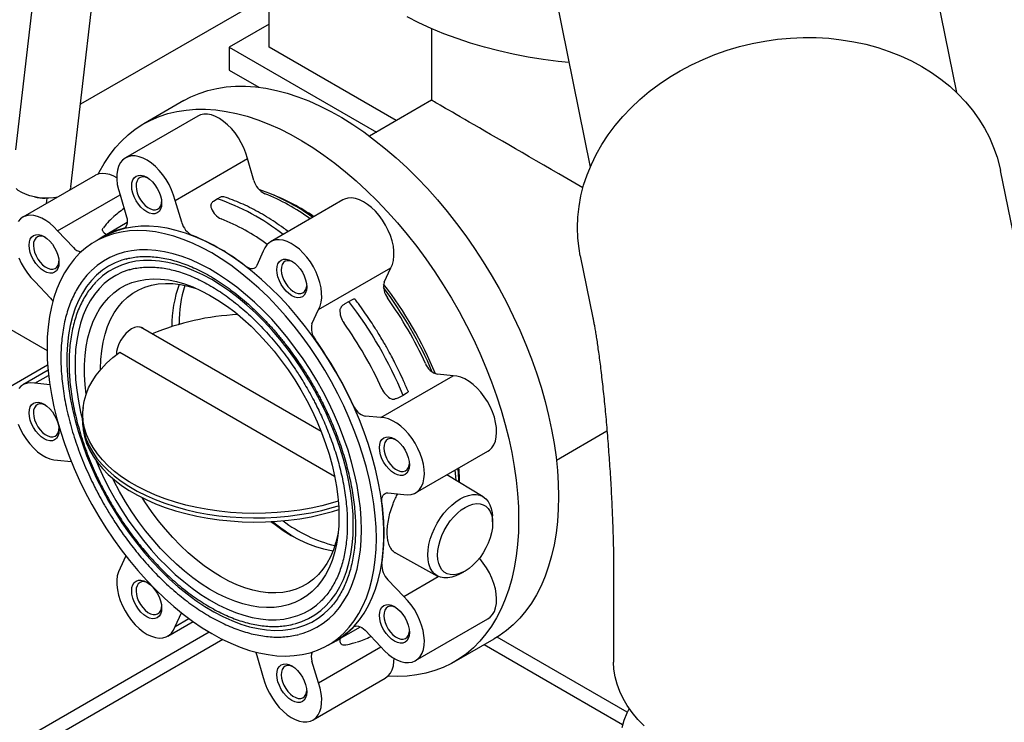
# Model space of a CAD drawing. Units: inches. Extents: x 7 to 523, y 4 to 406.
# Drawn here: x 335 to 352, y 250 to 263 of the extents above; entities that cross this region are included whole.
import ezdxf

# ---------------------------------------------------------------- set-up
doc = ezdxf.new("R2010")
doc.units = ezdxf.units.IN
doc.header["$MEASUREMENT"] = 0

msp = doc.modelspace()

# ---------------------------------------------------------------- linework, layer by layer
at = {"color": 7, "linetype": 'Continuous', "lineweight": 25}
for p, q in [((339.005, 262.219), (339.005, 268.114)), ((351.184, 261.413), (349.894, 267.761)), ((343.402, 266.441), (344.692, 260.093)), ((334.95, 264.146), (334.512, 260.402)), ((335.493, 259.745), (335.993, 264.024)), ((339.005, 263.137), (335.664, 261.209)), ((339.005, 262.627), (338.297, 262.219)), ((341.879, 262.546), (341.879, 261.277)), ((338.297, 262.219), (340.904, 260.714)), ((338.297, 262.219), (338.297, 261.811)), ((341.257, 260.918), (339.005, 262.219)), ((338.297, 261.811), (338.822, 261.508)), ((337.492, 261.271), (336.785, 260.862)), ((341.879, 261.277), (340.781, 260.643)), ((337.741, 260.997), (336.461, 260.258)), ((337.34, 259.506), (338.62, 260.245)), ((338.736, 259.857), (338.62, 260.245)), ((352.181, 258.942), (351.958, 260.034)), ((335.923, 259.947), (334.643, 259.208)), ((335.063, 259.45), (335.074, 259.544)), ((335.259, 258.965), (336.364, 259.603)), ((336.364, 259.603), (336.479, 259.215)), ((338.018, 259.492), (338.082, 259.534)), ((338.082, 259.534), (338.149, 259.567)), ((340.312, 259.513), (339.032, 258.774)), ((336.436, 259.359), (336.429, 259.354)), ((337.456, 259.118), (337.34, 259.506)), ((336.492, 259.111), (336.057, 258.86)), ((335.538, 258.671), (335.259, 258.965)), ((336.059, 258.856), (335.925, 258.778)), ((338.902, 258.605), (338.787, 258.35)), ((344.517, 258.522), (344.739, 257.429)), ((339.879, 257.573), (341.159, 258.312)), ((341.044, 258.057), (341.159, 258.312)), ((334.855, 258.071), (335.133, 257.777)), ((333.42, 257.801), (335.071, 256.847)), ((340.351, 257.678), (340.418, 257.718)), ((340.418, 257.718), (340.482, 257.753)), ((339.764, 257.319), (339.879, 257.573)), ((339.927, 255.412), (336.728, 257.259)), ((337.282, 257.319), (337.284, 257.274)), ((337.414, 257.313), (337.414, 257.324)), ((336.358, 256.82), (340.165, 254.622)), ((335.082, 256.587), (307.892, 240.89)), ((335.09, 256.497), (334.643, 256.24)), ((334.855, 256.267), (335.099, 256.408)), ((336.021, 256.511), (336.021, 256.522)), ((340.983, 255.661), (342.263, 256.399)), ((342.263, 256.399), (341.985, 256.427)), ((335.121, 256.241), (334.855, 256.267)), ((341.378, 256.054), (341.31, 256.017)), ((341.441, 256.092), (341.378, 256.054)), ((335.71, 255.838), (335.702, 255.762)), ((340.983, 255.661), (340.705, 255.688)), ((335.702, 255.543), (335.71, 255.467)), ((344.094, 254.906), (344.989, 255.423)), ((341.599, 254.326), (342.879, 255.065)), ((335.259, 254.906), (335.501, 254.882)), ((342.797, 254.258), (342.155, 254.647)), ((341.11, 254.327), (341.388, 254.299)), ((342.964, 253.817), (342.959, 253.923)), ((341.243, 253.264), (341.987, 252.855)), ((336.464, 253.214), (336.364, 252.993)), ((342.359, 252.882), (342.452, 252.931)), ((345.107, 252.886), (345.107, 251.33)), ((341.388, 252.495), (341.11, 252.789)), ((341.388, 252.495), (342, 252.849)), ((337.34, 251.962), (337.451, 252.205)), ((337.211, 251.792), (337.658, 252.05)), ((337.34, 251.962), (337.585, 252.103)), ((341.599, 251.358), (342.879, 252.097)), ((337.945, 251.862), (317.128, 239.845)), ((340.186, 251.706), (340.622, 251.958)), ((340.705, 251.895), (340.983, 251.601)), ((338.185, 251.731), (317.361, 239.71)), ((340.05, 251.633), (340.184, 251.711)), ((340.801, 251.781), (340.809, 251.785)), ((342.285, 251.336), (342.992, 251.744)), ((345.349, 250.444), (343.044, 251.775)), ((339.879, 250.963), (340.984, 251.601)), ((345.265, 250.223), (342.811, 251.64)), ((338.787, 251.448), (338.902, 251.06)), ((339.879, 250.963), (339.764, 251.351)), ((339.782, 250.308), (341.062, 251.047))]:
    msp.add_line(p, q, dxfattribs=at)
at = {"color": 7, "linetype": 'Continuous', "lineweight": 25, "flags": 128}
for points in [[(344.315, 261.946), (344.127, 261.965), (343.857, 262), (343.591, 262.043), (343.329, 262.093), (343.071, 262.151), (342.819, 262.216), (342.572, 262.289), (342.333, 262.368), (342.1, 262.454), (341.876, 262.547), (341.659, 262.647), (341.452, 262.752)], [(344.517, 258.522), (344.494, 258.651), (344.474, 258.836), (344.467, 259.023), (344.474, 259.211), (344.494, 259.398), (344.528, 259.586), (344.576, 259.772), (344.637, 259.957), (344.712, 260.139), (344.799, 260.318), (344.899, 260.493), (345.011, 260.664), (345.134, 260.829), (345.269, 260.989), (345.415, 261.143), (345.571, 261.29), (345.737, 261.43), (345.912, 261.561), (346.096, 261.685), (346.287, 261.799), (346.485, 261.905), (346.69, 262.001), (346.9, 262.087), (347.116, 262.162), (347.335, 262.227), (347.558, 262.282), (347.783, 262.325), (348.01, 262.357), (348.238, 262.379), (348.465, 262.388), (348.692, 262.387), (348.917, 262.374), (349.14, 262.35), (349.36, 262.314), (349.575, 262.268), (349.785, 262.21), (349.99, 262.142), (350.189, 262.064), (350.38, 261.975), (350.563, 261.876), (350.738, 261.768), (350.904, 261.651), (351.06, 261.525), (351.206, 261.391), (351.341, 261.25), (351.465, 261.101), (351.577, 260.945), (351.676, 260.784), (351.764, 260.616), (351.838, 260.444), (351.899, 260.268), (351.947, 260.088), (351.958, 260.034)], [(337.492, 261.271), (337.616, 261.336), (337.763, 261.399), (337.917, 261.449), (338.076, 261.488), (338.241, 261.513), (338.411, 261.526), (338.586, 261.527), (338.765, 261.514), (338.948, 261.489), (339.134, 261.452), (339.322, 261.402), (339.513, 261.339), (339.706, 261.265), (339.9, 261.178), (340.095, 261.08), (340.291, 260.97), (340.486, 260.848), (340.681, 260.716), (340.874, 260.573), (341.066, 260.42), (341.256, 260.257), (341.444, 260.085), (341.628, 259.903), (341.809, 259.713), (341.986, 259.515), (342.158, 259.309), (342.326, 259.096), (342.488, 258.877), (342.645, 258.651), (342.796, 258.42), (342.94, 258.185), (343.077, 257.945), (343.207, 257.701), (343.33, 257.455), (343.445, 257.206), (343.552, 256.955), (343.65, 256.703), (343.74, 256.451), (343.821, 256.199), (343.893, 255.947), (343.956, 255.697), (344.009, 255.45), (344.053, 255.204), (344.087, 254.962), (344.111, 254.724), (344.126, 254.491), (344.131, 254.262)], [(335.979, 259.971), (335.995, 260.003), (336.081, 260.157), (336.175, 260.3), (336.278, 260.433), (336.389, 260.555), (336.507, 260.666), (336.634, 260.765), (336.768, 260.852), (336.908, 260.927), (337.056, 260.991), (337.21, 261.041), (337.369, 261.08), (337.534, 261.105), (337.704, 261.118), (337.879, 261.119), (338.058, 261.106), (338.241, 261.081), (338.426, 261.044), (338.615, 260.994), (338.806, 260.931), (338.999, 260.857), (339.193, 260.77), (339.388, 260.671), (339.584, 260.561), (339.779, 260.44), (339.974, 260.308), (340.167, 260.165), (340.359, 260.012), (340.549, 259.849), (340.737, 259.676), (340.921, 259.495), (341.102, 259.305), (341.279, 259.107), (341.451, 258.901), (341.619, 258.688), (341.781, 258.469), (341.938, 258.243), (342.088, 258.012), (342.233, 257.777), (342.37, 257.537), (342.5, 257.293), (342.623, 257.047), (342.738, 256.798), (342.844, 256.547), (342.943, 256.295), (343.033, 256.043), (343.114, 255.791), (343.186, 255.539), (343.248, 255.289), (343.302, 255.041), (343.346, 254.796), (343.38, 254.554), (343.404, 254.316), (343.419, 254.082), (343.424, 253.854)], [(338.62, 260.245), (338.593, 260.339), (338.557, 260.433), (338.512, 260.525), (338.46, 260.614), (338.402, 260.698), (338.338, 260.775), (338.27, 260.844), (338.199, 260.904), (338.126, 260.953), (338.054, 260.991), (337.982, 261.017), (337.913, 261.03), (337.848, 261.03), (337.788, 261.018), (337.741, 260.997)], [(337.34, 259.506), (337.313, 259.6), (337.277, 259.694), (337.233, 259.786), (337.181, 259.875), (337.122, 259.959), (337.058, 260.036), (336.99, 260.105), (336.919, 260.165), (336.847, 260.215), (336.774, 260.253), (336.702, 260.278), (336.633, 260.291), (336.568, 260.292), (336.508, 260.279), (336.454, 260.254), (336.407, 260.216), (336.368, 260.167), (336.338, 260.107), (336.318, 260.039), (336.307, 259.961), (336.307, 259.878), (336.316, 259.789), (336.335, 259.697), (336.364, 259.603)], [(336.306, 259.906), (336.257, 259.932), (336.185, 259.961), (336.115, 259.978), (336.048, 259.982), (335.986, 259.973), (335.931, 259.951), (335.923, 259.947)], [(337.101, 259.455), (337.096, 259.399), (337.081, 259.35), (337.057, 259.311), (337.024, 259.284), (336.983, 259.269), (336.938, 259.267), (336.888, 259.278), (336.836, 259.302), (336.784, 259.338), (336.735, 259.384), (336.689, 259.439), (336.649, 259.5), (336.616, 259.566), (336.591, 259.633), (336.576, 259.699), (336.571, 259.761), (336.576, 259.818), (336.591, 259.867), (336.616, 259.906), (336.649, 259.933), (336.689, 259.948), (336.735, 259.95), (336.784, 259.939), (336.836, 259.915), (336.888, 259.879), (336.938, 259.833), (336.983, 259.778), (337.024, 259.717), (337.057, 259.651), (337.081, 259.584), (337.096, 259.518), (337.101, 259.455)], [(336.856, 259.902), (336.845, 259.907), (336.799, 259.921), (336.756, 259.922), (336.718, 259.911), (336.687, 259.887), (336.665, 259.852), (336.651, 259.807), (336.648, 259.755), (336.654, 259.697), (336.67, 259.636), (336.694, 259.575), (336.727, 259.516), (336.766, 259.463), (336.81, 259.417), (336.857, 259.38), (336.904, 259.354), (336.95, 259.34), (336.993, 259.339), (337.03, 259.35), (337.061, 259.374), (337.084, 259.409), (337.084, 259.409)], [(335.263, 259.566), (335.262, 259.565), (335.186, 259.551), (335.105, 259.544), (335.02, 259.545), (334.934, 259.552), (334.848, 259.566), (334.766, 259.587), (334.69, 259.613), (334.622, 259.645), (334.562, 259.681), (334.522, 259.714)], [(335.493, 259.745), (335.487, 259.72), (335.471, 259.686)], [(341.159, 258.312), (341.188, 258.373), (341.207, 258.443), (341.216, 258.521), (341.215, 258.606), (341.205, 258.695), (341.184, 258.788), (341.154, 258.882), (341.116, 258.975), (341.069, 259.067), (341.015, 259.155), (340.955, 259.237), (340.89, 259.312), (340.82, 259.379), (340.749, 259.435), (340.676, 259.482), (340.604, 259.516), (340.533, 259.538), (340.464, 259.548), (340.401, 259.544), (340.342, 259.528), (340.312, 259.513)], [(337.084, 259.409), (337.097, 259.454), (337.1, 259.479)], [(335.259, 258.965), (335.192, 259.037), (335.122, 259.099), (335.05, 259.152), (334.977, 259.193), (334.905, 259.222), (334.835, 259.239), (334.768, 259.243), (334.707, 259.234), (334.651, 259.212), (334.602, 259.178), (334.561, 259.133)], [(336.479, 259.215), (336.488, 259.177), (336.492, 259.141), (336.491, 259.107), (336.486, 259.077), (336.475, 259.051), (336.46, 259.03), (336.441, 259.015), (336.419, 259.006)], [(340.184, 251.711), (340.299, 251.785), (340.408, 251.872), (340.51, 251.971), (340.603, 252.08), (340.688, 252.201), (340.764, 252.332), (340.832, 252.474), (340.89, 252.624), (340.939, 252.784), (340.978, 252.952), (341.007, 253.128), (341.027, 253.312), (341.037, 253.502), (341.037, 253.698), (341.027, 253.9), (341.007, 254.106), (340.978, 254.316), (340.939, 254.529), (340.89, 254.745), (340.832, 254.963), (340.764, 255.182), (340.688, 255.402), (340.603, 255.62), (340.51, 255.838), (340.408, 256.054), (340.299, 256.267), (340.182, 256.477), (340.058, 256.683), (339.928, 256.884), (339.792, 257.08), (339.65, 257.269), (339.503, 257.452), (339.351, 257.628), (339.195, 257.795), (339.035, 257.954), (338.872, 258.104), (338.707, 258.245), (338.54, 258.375), (338.371, 258.495), (338.201, 258.604), (338.031, 258.702), (337.862, 258.788), (337.693, 258.862), (337.526, 258.924), (337.361, 258.974), (337.198, 259.011), (337.039, 259.036), (336.883, 259.048), (336.731, 259.047), (336.584, 259.033), (336.443, 259.007), (336.307, 258.968), (336.177, 258.916), (336.059, 258.856)], [(335.283, 258.406), (335.278, 258.349), (335.263, 258.3), (335.239, 258.261), (335.206, 258.234), (335.166, 258.219), (335.12, 258.217), (335.07, 258.229), (335.018, 258.253), (334.967, 258.288), (334.917, 258.334), (334.871, 258.389), (334.831, 258.45), (334.798, 258.516), (334.773, 258.583), (334.758, 258.649), (334.753, 258.712), (334.758, 258.769), (334.773, 258.817), (334.798, 258.856), (334.831, 258.883), (334.871, 258.898), (334.917, 258.9), (334.967, 258.889), (335.018, 258.865), (335.07, 258.829), (335.12, 258.783), (335.166, 258.728), (335.206, 258.667), (335.239, 258.602), (335.263, 258.534), (335.278, 258.468), (335.283, 258.406)], [(335.038, 258.853), (335.027, 258.858), (334.981, 258.871), (334.938, 258.873), (334.9, 258.861), (334.87, 258.837), (334.847, 258.802), (334.833, 258.757), (334.83, 258.705), (334.836, 258.647), (334.852, 258.586), (334.877, 258.525), (334.909, 258.467), (334.948, 258.413), (334.992, 258.367), (335.039, 258.33), (335.086, 258.304), (335.132, 258.29), (335.175, 258.289), (335.213, 258.301), (335.244, 258.324), (335.266, 258.36)], [(335.071, 256.89), (335.076, 256.691), (335.091, 256.487), (335.115, 256.279), (335.15, 256.068), (335.193, 255.853), (335.247, 255.636), (335.309, 255.418), (335.381, 255.199), (335.462, 254.98), (335.551, 254.762), (335.648, 254.545), (335.753, 254.331), (335.866, 254.119), (335.986, 253.911), (336.113, 253.708), (336.246, 253.51), (336.385, 253.317), (336.529, 253.131), (336.679, 252.952), (336.832, 252.78), (336.99, 252.617), (337.151, 252.462), (337.315, 252.317), (337.481, 252.181), (337.649, 252.056), (337.818, 251.941), (337.988, 251.838), (338.157, 251.745), (338.326, 251.665), (338.494, 251.596), (338.66, 251.54), (338.824, 251.496), (338.985, 251.465), (339.143, 251.446), (339.297, 251.44), (339.446, 251.447), (339.591, 251.467), (339.73, 251.499), (339.863, 251.543), (339.989, 251.6), (340.109, 251.67), (340.222, 251.751), (340.327, 251.844), (340.425, 251.948), (340.514, 252.064), (340.594, 252.19), (340.666, 252.326), (340.729, 252.472), (340.782, 252.627), (340.826, 252.791), (340.86, 252.963), (340.885, 253.142), (340.9, 253.329), (340.905, 253.522), (340.9, 253.721), (340.885, 253.924), (340.86, 254.133), (340.826, 254.344), (340.782, 254.559), (340.729, 254.776), (340.666, 254.994), (340.594, 255.213), (340.514, 255.432), (340.425, 255.65), (340.327, 255.867), (340.222, 256.081), (340.109, 256.293), (339.989, 256.5), (339.863, 256.704), (339.73, 256.902), (339.591, 257.095), (339.446, 257.281), (339.297, 257.46), (339.143, 257.632), (338.985, 257.795), (338.824, 257.95), (338.66, 258.095), (338.494, 258.231), (338.326, 258.356), (338.157, 258.471), (337.988, 258.574), (337.818, 258.666), (337.649, 258.747), (337.481, 258.815), (337.315, 258.872), (337.151, 258.916), (336.99, 258.947), (336.832, 258.966), (336.679, 258.972), (336.529, 258.965), (336.385, 258.945), (336.246, 258.913), (336.113, 258.868), (335.986, 258.811), (335.866, 258.742), (335.753, 258.661), (335.648, 258.568), (335.551, 258.464), (335.462, 258.348), (335.381, 258.222), (335.309, 258.086), (335.247, 257.94), (335.193, 257.785), (335.15, 257.621), (335.115, 257.449), (335.091, 257.269), (335.076, 257.083), (335.071, 256.89)], [(336.084, 258.929), (336.108, 258.912), (336.128, 258.901)], [(339.879, 257.573), (339.908, 257.634), (339.927, 257.704), (339.936, 257.782), (339.935, 257.867), (339.925, 257.956), (339.904, 258.049), (339.874, 258.143), (339.836, 258.237), (339.789, 258.328), (339.735, 258.416), (339.675, 258.498), (339.61, 258.573), (339.541, 258.64), (339.469, 258.697), (339.396, 258.743), (339.324, 258.777), (339.253, 258.799), (339.185, 258.809), (339.121, 258.805), (339.062, 258.789), (339.01, 258.76), (338.966, 258.719), (338.929, 258.667), (338.902, 258.605)], [(334.572, 258.486), (334.615, 258.394), (334.666, 258.304), (334.724, 258.219), (334.787, 258.141), (334.855, 258.071)], [(336.479, 258.473), (336.397, 258.448), (336.275, 258.4), (336.16, 258.34), (336.051, 258.267), (335.95, 258.182), (335.857, 258.086), (335.773, 257.979), (335.697, 257.861), (335.629, 257.733), (335.571, 257.595), (335.522, 257.448), (335.483, 257.292), (335.453, 257.128), (335.434, 256.956), (335.424, 256.778), (335.424, 256.594), (335.434, 256.404), (335.453, 256.21), (335.483, 256.012), (335.522, 255.811), (335.571, 255.607), (335.629, 255.402), (335.697, 255.196), (335.773, 254.99), (335.857, 254.785), (335.95, 254.582), (336.051, 254.381), (336.16, 254.183), (336.275, 253.989), (336.397, 253.8), (336.525, 253.616), (336.659, 253.439), (336.798, 253.268), (336.942, 253.105), (337.09, 252.95), (337.241, 252.803), (337.395, 252.666), (337.551, 252.539), (337.709, 252.422), (337.868, 252.316), (338.028, 252.221), (338.187, 252.137), (338.346, 252.066), (338.503, 252.006), (338.658, 251.959), (338.811, 251.925), (338.96, 251.903), (339.106, 251.894), (339.247, 251.898), (339.384, 251.915), (339.515, 251.944), (339.64, 251.986), (339.759, 252.04), (339.871, 252.107), (339.976, 252.186), (340.059, 252.262)], [(340.641, 253.674), (340.636, 253.864), (340.621, 254.059), (340.596, 254.257), (340.562, 254.46), (340.518, 254.665), (340.465, 254.872), (340.403, 255.081), (340.331, 255.29), (340.251, 255.498), (340.162, 255.706), (340.066, 255.911), (339.961, 256.114), (339.849, 256.314), (339.731, 256.51), (339.605, 256.7), (339.474, 256.885), (339.338, 257.064), (339.196, 257.236), (339.05, 257.401), (338.899, 257.557), (338.746, 257.704), (338.589, 257.842), (338.431, 257.971), (338.27, 258.089), (338.109, 258.196), (337.947, 258.293), (337.786, 258.377), (337.625, 258.45), (337.465, 258.511), (337.308, 258.56), (337.153, 258.596), (337.001, 258.619), (336.852, 258.63), (336.708, 258.628), (336.569, 258.614), (336.435, 258.586), (336.307, 258.547), (336.185, 258.494), (336.069, 258.43), (335.961, 258.353), (335.861, 258.265), (335.841, 258.246)], [(339.672, 257.971), (339.667, 257.915), (339.652, 257.866), (339.627, 257.827), (339.594, 257.8), (339.554, 257.785), (339.508, 257.783), (339.458, 257.794), (339.407, 257.818), (339.355, 257.854), (339.305, 257.9), (339.259, 257.955), (339.219, 258.016), (339.186, 258.082), (339.162, 258.149), (339.147, 258.215), (339.142, 258.277), (339.147, 258.334), (339.162, 258.383), (339.186, 258.422), (339.219, 258.449), (339.259, 258.464), (339.305, 258.466), (339.355, 258.455), (339.407, 258.431), (339.458, 258.395), (339.508, 258.349), (339.554, 258.294), (339.594, 258.233), (339.627, 258.167), (339.652, 258.1), (339.667, 258.034), (339.672, 257.971)], [(335.266, 258.36), (335.28, 258.404), (335.283, 258.429)], [(340.496, 253.758), (340.491, 253.943), (340.476, 254.132), (340.451, 254.326), (340.417, 254.524), (340.373, 254.724), (340.32, 254.926), (340.257, 255.129), (340.186, 255.332), (340.105, 255.535), (340.017, 255.737), (339.92, 255.936), (339.816, 256.133), (339.705, 256.326), (339.586, 256.515), (339.462, 256.698), (339.332, 256.875), (339.196, 257.046), (339.056, 257.21), (338.911, 257.366), (338.763, 257.513), (338.611, 257.651), (338.458, 257.78), (338.302, 257.898), (338.145, 258.006), (337.988, 258.102), (337.83, 258.187), (337.673, 258.261), (337.518, 258.322), (337.364, 258.371), (337.213, 258.408), (337.064, 258.432), (336.92, 258.443), (336.779, 258.441), (336.644, 258.427), (336.513, 258.4), (336.389, 258.36), (336.271, 258.308), (336.159, 258.244), (336.055, 258.168), (335.959, 258.08), (335.954, 258.075)], [(338.787, 258.35), (338.773, 258.327), (338.756, 258.31), (338.734, 258.299), (338.71, 258.294), (338.683, 258.296), (338.654, 258.304), (338.625, 258.318), (338.595, 258.337)], [(339.427, 258.418), (339.415, 258.423), (339.369, 258.437), (339.326, 258.438), (339.289, 258.427), (339.258, 258.403), (339.235, 258.368), (339.222, 258.323), (339.218, 258.271), (339.224, 258.213), (339.24, 258.152), (339.265, 258.091), (339.298, 258.032), (339.337, 257.979), (339.381, 257.932), (339.427, 257.896), (339.475, 257.87), (339.521, 257.856), (339.564, 257.855), (339.601, 257.866), (339.632, 257.89), (339.655, 257.925), (339.655, 257.925)], [(336.537, 258.281), (336.522, 258.276), (336.403, 258.233), (336.29, 258.178), (336.184, 258.111), (336.085, 258.032), (335.994, 257.942), (335.911, 257.841), (335.836, 257.729), (335.77, 257.607), (335.713, 257.475), (335.665, 257.334), (335.627, 257.185), (335.598, 257.027), (335.578, 256.863), (335.569, 256.691), (335.569, 256.514), (335.578, 256.331), (335.598, 256.144), (335.627, 255.953), (335.665, 255.759), (335.697, 255.627)], [(335.763, 256.073), (335.745, 256.243), (335.735, 256.42), (335.735, 256.592), (335.745, 256.759), (335.764, 256.918), (335.794, 257.07), (335.833, 257.213), (335.881, 257.348), (335.939, 257.474), (336.005, 257.589), (336.081, 257.694), (336.164, 257.788), (336.256, 257.871), (336.355, 257.943), (336.461, 258.002), (336.574, 258.049), (336.693, 258.084), (336.818, 258.106), (336.948, 258.115), (337.082, 258.112), (337.221, 258.096), (337.362, 258.068), (337.507, 258.026), (337.654, 257.973), (337.802, 257.907), (337.95, 257.83), (338.099, 257.741), (338.248, 257.641), (338.395, 257.53), (338.541, 257.41), (338.684, 257.279), (338.824, 257.14), (338.961, 256.992), (339.093, 256.836), (339.221, 256.673), (339.343, 256.504), (339.459, 256.329), (339.568, 256.149), (339.671, 255.965), (339.766, 255.778), (339.854, 255.588), (339.933, 255.396), (340.004, 255.204), (340.067, 255.012), (340.12, 254.82), (340.163, 254.631), (340.197, 254.443), (340.222, 254.259), (340.237, 254.08), (340.242, 253.905), (340.242, 253.905)], [(336.021, 256.522), (336.026, 256.686), (336.041, 256.844), (336.066, 256.995), (336.1, 257.138), (336.144, 257.272), (336.197, 257.397), (336.259, 257.512), (336.33, 257.617), (336.41, 257.711), (336.498, 257.794), (336.593, 257.865), (336.695, 257.924), (336.805, 257.971), (336.92, 258.005), (337.041, 258.027), (337.168, 258.036), (337.298, 258.033), (337.433, 258.016), (337.571, 257.987), (337.712, 257.946), (337.74, 257.936)], [(339.655, 257.925), (339.668, 257.97), (339.671, 257.995)], [(335.133, 257.777), (335.159, 257.746), (335.176, 257.723)], [(336.781, 257.229), (336.756, 257.247), (336.716, 257.262), (336.669, 257.264), (336.619, 257.253), (336.567, 257.229), (336.515, 257.192), (336.464, 257.146), (336.418, 257.091), (336.378, 257.029), (336.344, 256.963), (336.32, 256.895), (336.304, 256.828), (336.299, 256.775)], [(340.23, 254.181), (340.129, 254.151), (339.941, 254.101), (339.748, 254.059), (339.551, 254.024), (339.35, 253.997), (339.146, 253.978), (338.94, 253.967), (338.734, 253.964), (338.528, 253.97), (338.323, 253.983), (338.12, 254.004), (337.92, 254.033), (337.723, 254.069), (337.532, 254.113), (337.346, 254.165), (337.166, 254.224), (336.994, 254.289), (336.829, 254.361), (336.674, 254.44), (336.528, 254.524), (336.392, 254.614), (336.267, 254.709), (336.154, 254.808), (336.052, 254.912), (335.963, 255.019), (335.886, 255.13), (335.823, 255.243), (335.773, 255.359), (335.736, 255.476), (335.713, 255.594), (335.705, 255.713), (335.71, 255.832), (335.729, 255.951), (335.762, 256.069), (335.808, 256.185), (335.868, 256.299), (335.941, 256.41), (336.027, 256.518), (336.126, 256.623), (336.236, 256.724), (336.358, 256.82)], [(342.879, 255.065), (342.907, 255.084), (342.951, 255.127), (342.986, 255.18), (343.012, 255.244), (343.028, 255.317), (343.035, 255.397), (343.031, 255.483), (343.017, 255.573), (342.994, 255.666), (342.962, 255.76), (342.921, 255.854), (342.872, 255.944), (342.816, 256.03), (342.754, 256.111), (342.688, 256.184), (342.618, 256.247), (342.546, 256.301), (342.473, 256.344), (342.401, 256.375), (342.33, 256.394), (342.263, 256.399)], [(334.855, 256.267), (334.787, 256.275), (334.724, 256.27), (334.666, 256.251), (334.615, 256.221), (334.572, 256.178)], [(335.283, 255.437), (335.278, 255.38), (335.263, 255.332), (335.239, 255.293), (335.206, 255.265), (335.166, 255.251), (335.12, 255.249), (335.07, 255.26), (335.018, 255.284), (334.967, 255.32), (334.917, 255.366), (334.871, 255.421), (334.831, 255.482), (334.798, 255.547), (334.773, 255.614), (334.758, 255.681), (334.753, 255.743), (334.758, 255.8), (334.773, 255.849), (334.798, 255.888), (334.831, 255.915), (334.871, 255.93), (334.917, 255.932), (334.967, 255.92), (335.018, 255.896), (335.07, 255.861), (335.12, 255.814), (335.166, 255.76), (335.206, 255.698), (335.239, 255.633), (335.263, 255.566), (335.278, 255.5), (335.283, 255.437)], [(335.038, 255.884), (335.027, 255.889), (334.981, 255.903), (334.938, 255.904), (334.9, 255.892), (334.87, 255.869), (334.847, 255.834), (334.833, 255.789), (334.83, 255.736), (334.836, 255.678), (334.852, 255.618), (334.877, 255.557), (334.909, 255.498), (334.948, 255.445), (334.992, 255.398), (335.039, 255.361), (335.086, 255.335), (335.132, 255.322), (335.175, 255.32), (335.213, 255.332), (335.244, 255.356), (335.266, 255.391)], [(335.702, 255.762), (335.701, 255.752), (335.696, 255.633), (335.706, 255.514), (335.729, 255.396), (335.765, 255.279), (335.816, 255.163), (335.88, 255.05), (335.956, 254.939), (336.046, 254.832), (336.148, 254.728), (336.261, 254.629), (336.386, 254.534), (336.522, 254.444), (336.668, 254.36), (336.824, 254.282), (336.988, 254.209), (337.16, 254.144), (337.34, 254.085), (337.526, 254.033), (337.717, 253.989), (337.914, 253.952), (338.114, 253.923), (338.317, 253.902), (338.522, 253.889), (338.728, 253.883), (338.935, 253.886), (339.14, 253.897), (339.344, 253.915), (339.545, 253.942), (339.743, 253.976), (339.936, 254.018), (340.124, 254.068), (340.236, 254.101)], [(334.561, 255.545), (334.602, 255.451), (334.651, 255.361), (334.707, 255.275), (334.768, 255.194), (334.835, 255.121), (334.905, 255.057), (334.977, 255.004), (335.05, 254.961), (335.122, 254.93), (335.192, 254.911), (335.259, 254.906)], [(341.388, 254.299), (341.456, 254.291), (341.519, 254.297), (341.577, 254.315), (341.628, 254.345), (341.671, 254.388), (341.706, 254.441), (341.732, 254.505), (341.748, 254.578), (341.755, 254.658), (341.751, 254.744), (341.738, 254.834), (341.714, 254.927), (341.682, 255.022), (341.641, 255.115), (341.592, 255.205), (341.536, 255.292), (341.474, 255.372), (341.408, 255.445), (341.338, 255.509), (341.266, 255.563), (341.193, 255.605), (341.121, 255.636), (341.05, 255.655), (340.983, 255.661)], [(335.266, 255.391), (335.28, 255.436), (335.283, 255.461)], [(335.71, 255.467), (335.713, 255.441), (335.736, 255.323), (335.773, 255.206), (335.823, 255.09), (335.886, 254.977), (335.963, 254.866), (336.052, 254.759), (336.154, 254.655), (336.267, 254.556), (336.392, 254.461), (336.528, 254.371), (336.674, 254.287), (336.829, 254.208), (336.994, 254.136), (337.166, 254.071), (337.346, 254.012), (337.532, 253.96), (337.723, 253.916), (337.92, 253.88), (338.12, 253.851), (338.323, 253.83), (338.528, 253.816), (338.734, 253.811), (338.94, 253.814), (339.146, 253.825), (339.35, 253.844), (339.551, 253.871), (339.748, 253.906), (339.941, 253.948), (340.129, 253.998), (340.239, 254.031)], [(341.224, 255.282), (341.276, 255.246), (341.326, 255.2), (341.372, 255.146), (341.412, 255.084), (341.445, 255.019), (341.469, 254.952), (341.485, 254.886), (341.49, 254.823), (341.485, 254.766), (341.469, 254.717), (341.445, 254.679), (341.412, 254.651), (341.372, 254.636), (341.326, 254.634), (341.276, 254.646), (341.224, 254.67), (341.173, 254.706), (341.123, 254.752), (341.077, 254.806), (341.037, 254.868), (341.004, 254.933), (340.979, 255), (340.964, 255.066), (340.959, 255.129), (340.964, 255.186), (340.979, 255.235), (341.004, 255.273), (341.037, 255.301), (341.077, 255.316), (341.123, 255.317), (341.173, 255.306), (341.224, 255.282)], [(341.244, 255.27), (341.233, 255.275), (341.187, 255.289), (341.144, 255.29), (341.107, 255.278), (341.076, 255.254), (341.053, 255.219), (341.04, 255.175), (341.036, 255.122), (341.042, 255.064), (341.058, 255.003), (341.083, 254.942), (341.115, 254.884), (341.154, 254.83), (341.198, 254.784), (341.245, 254.747), (341.292, 254.721), (341.338, 254.707), (341.381, 254.706), (341.419, 254.718), (341.45, 254.742), (341.472, 254.777), (341.472, 254.777)], [(335.941, 254.895), (335.994, 254.772), (336.085, 254.576), (336.184, 254.384), (336.29, 254.194), (336.403, 254.009), (336.522, 253.828), (336.647, 253.653), (336.778, 253.484), (336.913, 253.322), (337.053, 253.168), (337.196, 253.022), (337.343, 252.884), (337.492, 252.756), (337.643, 252.638), (337.796, 252.53), (337.949, 252.433), (338.103, 252.348), (338.256, 252.273), (338.408, 252.211), (338.558, 252.16), (338.706, 252.122), (338.852, 252.096), (338.993, 252.083), (339.131, 252.082), (339.264, 252.094), (339.392, 252.119), (339.514, 252.156), (339.63, 252.205), (339.739, 252.266), (339.842, 252.339), (339.922, 252.409)], [(341.472, 254.777), (341.486, 254.822), (341.489, 254.846)], [(342.316, 254.549), (342.312, 254.616), (342.302, 254.732)], [(342.345, 254.757), (342.358, 254.563), (342.36, 254.523)], [(340.242, 253.905), (340.237, 253.736), (340.222, 253.573), (340.197, 253.417), (340.163, 253.269), (340.12, 253.13), (340.067, 253), (340.004, 252.879), (339.933, 252.769), (339.854, 252.669), (339.766, 252.58), (339.671, 252.503), (339.568, 252.438), (339.459, 252.385), (339.343, 252.344), (339.221, 252.315), (339.093, 252.299), (338.961, 252.296), (338.824, 252.306), (338.684, 252.328), (338.541, 252.363), (338.395, 252.411), (338.248, 252.47), (338.099, 252.542), (337.95, 252.625), (337.802, 252.719), (337.654, 252.825), (337.507, 252.941), (337.362, 253.066), (337.221, 253.201), (337.082, 253.345), (336.948, 253.497), (336.818, 253.656), (336.693, 253.823), (336.574, 253.995), (336.461, 254.172), (336.355, 254.354), (336.256, 254.54), (336.234, 254.583)], [(341.003, 254.166), (341.001, 254.202), (341.003, 254.234), (341.011, 254.263), (341.023, 254.287), (341.04, 254.306), (341.06, 254.319), (341.084, 254.326), (341.11, 254.327)], [(342.359, 252.882), (342.312, 252.861), (342.239, 252.835), (342.168, 252.822), (342.101, 252.821), (342.038, 252.833), (341.982, 252.858), (341.933, 252.894), (341.891, 252.942), (341.858, 253.001), (341.834, 253.069), (341.819, 253.145), (341.814, 253.229), (341.819, 253.318), (341.834, 253.411), (341.858, 253.507), (341.891, 253.604), (341.933, 253.7), (341.982, 253.793), (342.038, 253.883), (342.101, 253.967), (342.168, 254.044), (342.239, 254.113), (342.312, 254.172), (342.387, 254.221), (342.462, 254.258), (342.535, 254.284), (342.606, 254.297), (342.673, 254.298), (342.736, 254.285), (342.792, 254.261), (342.841, 254.224), (342.883, 254.176), (342.916, 254.118), (342.94, 254.05), (342.955, 253.974), (342.959, 253.923)], [(340.228, 253.627), (340.222, 253.598), (340.188, 253.455), (340.144, 253.321), (340.091, 253.196), (340.029, 253.08), (339.958, 252.976), (339.878, 252.881), (339.791, 252.799), (339.696, 252.728), (339.593, 252.668), (339.484, 252.621), (339.368, 252.587), (339.247, 252.565), (339.121, 252.556), (338.99, 252.56), (338.855, 252.576), (338.717, 252.605), (338.576, 252.647), (338.433, 252.701), (338.289, 252.767), (338.144, 252.845), (337.999, 252.934), (337.855, 253.035), (337.712, 253.146), (337.571, 253.266), (337.433, 253.397), (337.298, 253.536), (337.168, 253.684), (337.041, 253.839), (336.92, 254), (336.805, 254.168), (336.755, 254.245)], [(342.964, 253.79), (342.959, 253.707), (342.945, 253.619), (342.92, 253.53), (342.887, 253.44), (342.845, 253.352), (342.796, 253.266), (342.74, 253.186), (342.679, 253.112), (342.614, 253.047), (342.546, 252.99), (342.476, 252.944), (342.407, 252.91), (342.339, 252.888), (342.274, 252.878), (342.212, 252.881), (342.157, 252.897), (342.107, 252.926), (342.066, 252.966), (342.032, 253.017), (342.008, 253.079), (341.993, 253.149), (341.988, 253.226), (341.993, 253.309), (342.008, 253.396), (342.032, 253.486), (342.066, 253.576), (342.107, 253.664), (342.157, 253.749), (342.212, 253.83), (342.274, 253.903), (342.339, 253.969), (342.407, 254.026), (342.476, 254.071), (342.546, 254.106), (342.614, 254.128), (342.679, 254.138), (342.74, 254.134), (342.796, 254.118), (342.845, 254.09), (342.887, 254.05), (342.92, 253.998), (342.945, 253.937), (342.959, 253.867), (342.964, 253.79)], [(344.131, 254.262), (344.126, 254.039), (344.111, 253.823), (344.087, 253.613), (344.053, 253.41), (344.009, 253.216), (343.956, 253.029), (343.893, 252.852), (343.821, 252.684), (343.74, 252.525), (343.65, 252.376), (343.552, 252.238), (343.445, 252.111), (343.33, 251.994), (343.207, 251.89), (343.077, 251.796), (342.992, 251.744)], [(339.038, 253.819), (339.11, 253.765), (339.253, 253.664), (339.398, 253.575), (339.542, 253.498), (339.686, 253.432), (339.829, 253.378), (339.969, 253.336), (340.107, 253.307), (340.137, 253.302)], [(339.453, 252.009), (339.462, 252.012), (339.586, 252.051), (339.705, 252.103), (339.816, 252.168), (339.92, 252.244), (340.017, 252.332), (340.105, 252.432), (340.186, 252.542), (340.257, 252.663), (340.32, 252.794), (340.373, 252.934), (340.417, 253.083), (340.451, 253.241), (340.476, 253.406), (340.491, 253.579), (340.496, 253.758)], [(343.424, 253.854), (343.419, 253.631), (343.404, 253.415), (343.38, 253.205), (343.346, 253.002), (343.302, 252.808), (343.248, 252.621), (343.186, 252.444), (343.114, 252.275), (343.033, 252.117), (342.943, 251.968), (342.844, 251.83), (342.738, 251.703), (342.623, 251.586), (342.5, 251.481), (342.37, 251.388), (342.233, 251.307), (342.088, 251.238), (341.938, 251.181), (341.781, 251.136), (341.619, 251.104), (341.451, 251.085), (341.279, 251.078), (341.11, 251.084)], [(339.539, 251.825), (339.605, 251.844), (339.731, 251.89), (339.849, 251.948), (339.961, 252.019), (340.066, 252.101), (340.162, 252.195), (340.251, 252.301), (340.331, 252.417), (340.403, 252.543), (340.465, 252.679), (340.518, 252.825), (340.562, 252.98), (340.596, 253.142), (340.621, 253.313), (340.636, 253.49), (340.641, 253.674)], [(342.879, 252.097), (342.921, 252.127), (342.962, 252.172), (342.994, 252.229), (343.017, 252.295), (343.031, 252.37), (343.035, 252.452), (343.028, 252.54), (343.012, 252.631), (342.986, 252.725), (342.951, 252.819), (342.907, 252.911), (342.856, 253.001), (342.799, 253.086), (342.736, 253.164), (342.729, 253.171)], [(336.364, 252.993), (336.335, 252.932), (336.316, 252.862), (336.307, 252.784), (336.307, 252.699), (336.318, 252.61), (336.338, 252.517), (336.368, 252.423), (336.407, 252.33), (336.454, 252.238), (336.508, 252.15), (336.568, 252.068), (336.633, 251.993), (336.702, 251.926), (336.774, 251.87), (336.847, 251.823), (336.919, 251.789), (336.99, 251.767), (337.058, 251.757), (337.122, 251.761), (337.181, 251.777), (337.233, 251.806), (337.277, 251.847), (337.313, 251.899), (337.34, 251.962)], [(337.101, 252.289), (337.096, 252.232), (337.081, 252.183), (337.057, 252.144), (337.024, 252.117), (336.983, 252.102), (336.938, 252.1), (336.888, 252.112), (336.836, 252.136), (336.784, 252.171), (336.735, 252.217), (336.689, 252.272), (336.649, 252.333), (336.616, 252.399), (336.591, 252.466), (336.576, 252.532), (336.571, 252.595), (336.576, 252.652), (336.591, 252.7), (336.616, 252.739), (336.649, 252.767), (336.689, 252.781), (336.735, 252.783), (336.784, 252.772), (336.836, 252.748), (336.888, 252.712), (336.938, 252.666), (336.983, 252.611), (337.024, 252.55), (337.057, 252.485), (337.081, 252.418), (337.096, 252.351), (337.101, 252.289)], [(336.856, 252.736), (336.845, 252.741), (336.799, 252.755), (336.756, 252.756), (336.718, 252.744), (336.687, 252.72), (336.665, 252.685), (336.651, 252.64), (336.648, 252.588), (336.654, 252.53), (336.67, 252.469), (336.694, 252.408), (336.727, 252.35), (336.766, 252.296), (336.81, 252.25), (336.857, 252.213), (336.904, 252.187), (336.95, 252.173), (336.993, 252.172), (337.03, 252.184), (337.061, 252.208), (337.084, 252.243), (337.084, 252.243)], [(340.983, 251.601), (341.05, 251.529), (341.121, 251.467), (341.193, 251.414), (341.266, 251.373), (341.338, 251.344), (341.408, 251.327), (341.474, 251.323), (341.536, 251.332), (341.592, 251.354), (341.641, 251.388), (341.682, 251.434), (341.714, 251.49), (341.738, 251.557), (341.751, 251.631), (341.755, 251.713), (341.748, 251.801), (341.732, 251.892), (341.706, 251.986), (341.671, 252.08), (341.628, 252.173), (341.577, 252.262), (341.519, 252.347), (341.456, 252.425), (341.388, 252.495)], [(337.084, 252.243), (337.097, 252.287), (337.1, 252.312)], [(341.49, 251.854), (341.485, 251.798), (341.469, 251.749), (341.445, 251.71), (341.412, 251.683), (341.372, 251.668), (341.326, 251.666), (341.276, 251.677), (341.224, 251.701), (341.173, 251.737), (341.123, 251.783), (341.077, 251.838), (341.037, 251.899), (341.004, 251.965), (340.979, 252.032), (340.964, 252.098), (340.959, 252.161), (340.964, 252.217), (340.979, 252.266), (341.004, 252.305), (341.037, 252.332), (341.077, 252.347), (341.123, 252.349), (341.173, 252.338), (341.224, 252.314), (341.276, 252.278), (341.326, 252.232), (341.372, 252.177), (341.412, 252.116), (341.445, 252.05), (341.469, 251.983), (341.485, 251.917), (341.49, 251.854)], [(341.244, 252.301), (341.233, 252.306), (341.187, 252.32), (341.144, 252.321), (341.107, 252.31), (341.076, 252.286), (341.053, 252.251), (341.04, 252.206), (341.036, 252.154), (341.042, 252.096), (341.058, 252.035), (341.083, 251.974), (341.115, 251.915), (341.154, 251.862), (341.198, 251.816), (341.245, 251.779), (341.292, 251.753), (341.338, 251.739), (341.381, 251.738), (341.419, 251.749), (341.45, 251.773), (341.472, 251.808)], [(340.494, 251.947), (340.513, 251.962), (340.536, 251.971), (340.561, 251.973), (340.589, 251.97), (340.618, 251.959), (340.648, 251.943), (340.677, 251.921), (340.705, 251.895)], [(341.472, 251.808), (341.486, 251.853), (341.489, 251.878)], [(340.258, 251.748), (340.258, 251.725), (340.26, 251.695)], [(338.762, 251.512), (338.773, 251.486), (338.787, 251.448)], [(341.062, 251.047), (341.069, 251.051), (341.116, 251.089), (341.154, 251.138), (341.184, 251.197), (341.205, 251.266), (341.215, 251.344), (341.217, 251.399)], [(345.647, 250.204), (345.535, 250.319), (345.435, 250.438), (345.349, 250.561), (345.275, 250.686), (345.214, 250.814), (345.167, 250.944), (345.133, 251.074), (345.113, 251.206), (345.107, 251.33)], [(339.672, 250.805), (339.667, 250.748), (339.652, 250.699), (339.627, 250.66), (339.594, 250.633), (339.554, 250.618), (339.508, 250.616), (339.458, 250.628), (339.407, 250.652), (339.355, 250.687), (339.305, 250.733), (339.259, 250.788), (339.219, 250.849), (339.186, 250.915), (339.162, 250.982), (339.147, 251.048), (339.142, 251.111), (339.147, 251.168), (339.162, 251.216), (339.186, 251.255), (339.219, 251.282), (339.259, 251.297), (339.305, 251.299), (339.355, 251.288), (339.407, 251.264), (339.458, 251.228), (339.508, 251.182), (339.554, 251.127), (339.594, 251.066), (339.627, 251.001), (339.652, 250.933), (339.667, 250.867), (339.672, 250.805)], [(339.427, 251.252), (339.415, 251.257), (339.369, 251.271), (339.326, 251.272), (339.289, 251.26), (339.258, 251.236), (339.235, 251.201), (339.222, 251.156), (339.218, 251.104), (339.224, 251.046), (339.24, 250.985), (339.265, 250.924), (339.298, 250.866), (339.337, 250.812), (339.381, 250.766), (339.427, 250.729), (339.475, 250.703), (339.521, 250.689), (339.564, 250.688), (339.601, 250.7), (339.632, 250.724), (339.655, 250.759), (339.655, 250.759)], [(338.902, 251.06), (338.929, 250.966), (338.966, 250.872), (339.01, 250.78), (339.062, 250.691), (339.121, 250.607), (339.185, 250.53), (339.253, 250.461), (339.324, 250.401), (339.396, 250.351), (339.469, 250.314), (339.541, 250.288), (339.61, 250.275), (339.675, 250.275), (339.735, 250.287), (339.789, 250.313), (339.836, 250.35), (339.874, 250.399), (339.904, 250.459), (339.925, 250.528), (339.935, 250.605), (339.936, 250.688), (339.927, 250.777), (339.908, 250.869), (339.879, 250.963)], [(339.655, 250.759), (339.668, 250.803), (339.671, 250.828)], [(345.383, 250.51), (345.341, 250.427), (345.289, 250.299), (345.25, 250.17)]]:
    msp.add_lwpolyline(points, dxfattribs=at)
at = {"color": 7, "linetype": 'Continuous', "lineweight": 25}
for centre, radius, start, end in [((339.091, 259.953), 0.368, 195.0612, 243.6395), ((337.674, 256.314), 3.574, 53.9544, 71.1951), ((335.044, 260.43), 0.886, 257.1752, 269.4955), ((336.797, 255.763), 3.984, 51.9615, 71.1794), ((337.557, 256.172), 3.713, 54.0978, 68.3434), ((337.769, 256.304), 3.549, 55.1433, 68.9777), ((337.256, 258.113), 1.492, 123.3671, 133.282), ((338.307, 259.493), 0.351, 202.4726, 244.3811), ((336.782, 255.72), 3.719, 53.9244, 68.3381), ((336.756, 257.649), 1.398, 103.9429, 124.8016), ((337.811, 259.214), 0.368, 195.0612, 243.6395), ((336.201, 255.284), 3.88, 51.9006, 68.1047), ((335.713, 258.82), 0.23, 220.2251, 260.3205), ((339.351, 257.288), 2.07, 159.3223, 180.4243), ((339.592, 257.356), 2.179, 162.777, 180.856), ((335.382, 253.702), 7.075, 22.9916, 37.0085), ((341.343, 257.976), 0.31, 164.7809, 219.612), ((335.583, 253.818), 6.885, 22.3413, 37.659), ((335.303, 253.656), 7.116, 24.5989, 35.4011), ((334.444, 253.16), 7.514, 22.6537, 37.3463), ((338.68, 252.922), 4.568, 92.8518, 112.511), ((340.609, 257.546), 0.35, 175.5598, 217.4932), ((340.063, 257.237), 0.31, 164.7809, 219.612), ((334.531, 253.21), 7.116, 24.5989, 35.4011), ((334.024, 252.917), 7.116, 24.5989, 35.4011), ((342.064, 256.726), 0.31, 200.386, 255.2231), ((341.325, 256.307), 0.35, 202.5056, 244.4426), ((340.784, 255.988), 0.31, 200.386, 255.2231), ((338.266, 254.451), 4.113, 0.8454, 4.4308), ((337.16, 253.62), 3.881, 351.8993, 8.1007), ((341.325, 256.553), 3.543, 230.4807, 238.3351), ((340.762, 255.811), 2.488, 232.6302, 256.2258), ((341.37, 253.049), 0.368, 176.3623, 224.9376), ((339.487, 252.917), 1.398, 295.1933, 316.0675), ((340.14, 253.119), 1.492, 286.4842, 296.6443), ((339.974, 251.429), 0.224, 159.091, 200.3512)]:
    msp.add_arc(centre, radius, start, end, dxfattribs=at)
msp.add_ellipse((345.192, 259.365), major_axis=(3.312, -1.913), ratio=0.00007, start_param=1.761618, end_param=3.141552, dxfattribs=at)
for points, knots in [([(338.149, 259.567), (338.157, 259.571), (338.172, 259.576), (338.187, 259.572), (338.193, 259.57)], [0, 0, 0, 0, 0.557382, 1, 1, 1, 1]), ([(339.342, 258.953), (339.315, 258.974), (339.238, 259.032), (339.111, 259.119), (338.961, 259.215), (338.81, 259.303), (338.658, 259.383), (338.506, 259.454), (338.355, 259.515), (338.251, 259.554), (338.197, 259.57), (338.193, 259.571)], [0, 0, 0, 0, 0.072001, 0.20212, 0.332652, 0.463542, 0.594749, 0.726246, 0.85801, 0.990034, 1, 1, 1, 1]), ([(337.975, 259.418), (337.974, 259.407), (337.972, 259.387), (337.979, 259.368), (337.983, 259.359)], [0, 0, 0, 0, 0.546358, 1, 1, 1, 1]), ([(337.975, 259.418), (337.977, 259.429), (337.982, 259.451), (337.998, 259.476), (338.012, 259.487), (338.018, 259.492)], [0, 0, 0, 0, 0.358886, 0.717929, 1, 1, 1, 1]), ([(336.225, 259.192), (336.223, 259.19), (336.185, 259.157), (336.132, 259.101), (336.085, 259.041), (336.069, 259.02)], [0, 0, 0, 0, 0.033835, 0.664697, 1, 1, 1, 1]), ([(336.056, 258.971), (336.056, 258.98), (336.054, 258.998), (336.06, 259.015), (336.067, 259.021), (336.068, 259.021)], [0, 0, 0, 0, 0.488849, 0.97791, 1, 1, 1, 1]), ([(336.056, 258.971), (336.059, 258.962), (336.064, 258.946), (336.078, 258.934), (336.084, 258.929)], [0, 0, 0, 0, 0.546358, 1, 1, 1, 1]), ([(336.47, 258.467), (336.493, 258.473), (336.552, 258.49), (336.655, 258.505), (336.776, 258.514), (336.9, 258.512), (337.028, 258.501), (337.159, 258.48), (337.292, 258.449), (337.427, 258.408), (337.564, 258.358), (337.703, 258.299), (337.842, 258.23), (337.982, 258.152), (338.121, 258.066), (338.26, 257.971), (338.399, 257.867), (338.536, 257.756), (338.671, 257.637), (338.804, 257.512), (338.934, 257.38), (339.061, 257.242), (339.184, 257.099), (339.301, 256.953), (339.411, 256.807), (339.508, 256.67), (339.59, 256.547), (339.665, 256.431), (339.726, 256.331), (339.765, 256.264), (339.779, 256.24)], [0, 0, 0, 0, 0.023725, 0.063005, 0.102132, 0.141119, 0.179988, 0.218762, 0.257463, 0.296112, 0.334723, 0.373307, 0.411872, 0.45042, 0.488953, 0.527469, 0.565961, 0.604423, 0.642838, 0.681185, 0.71943, 0.757514, 0.795335, 0.832693, 0.869123, 0.903258, 0.931513, 0.955082, 0.98377, 1, 1, 1, 1]), ([(336.528, 258.275), (336.554, 258.283), (336.615, 258.301), (336.718, 258.317), (336.835, 258.326), (336.956, 258.325), (337.08, 258.315), (337.207, 258.294), (337.336, 258.264), (337.467, 258.224), (337.6, 258.175), (337.734, 258.116), (337.87, 258.048), (338.005, 257.971), (338.141, 257.885), (338.276, 257.791), (338.41, 257.689), (338.542, 257.579), (338.673, 257.461), (338.801, 257.337), (338.926, 257.207), (339.047, 257.071), (339.164, 256.931), (339.275, 256.789), (339.377, 256.65), (339.462, 256.526), (339.535, 256.414), (339.604, 256.304), (339.651, 256.224), (339.677, 256.181)], [0, 0, 0, 0, 0.028474, 0.068532, 0.108419, 0.148149, 0.187746, 0.227238, 0.266651, 0.306006, 0.34532, 0.384607, 0.423872, 0.463119, 0.502349, 0.541559, 0.580742, 0.619886, 0.658972, 0.697972, 0.736837, 0.775487, 0.81377, 0.851357, 0.887397, 0.920248, 0.943561, 0.96934, 1, 1, 1, 1]), ([(335.833, 258.239), (335.83, 258.235), (335.793, 258.202), (335.734, 258.13), (335.656, 258.025), (335.588, 257.914), (335.528, 257.795), (335.474, 257.669), (335.428, 257.535), (335.39, 257.395), (335.36, 257.248), (335.337, 257.096), (335.323, 256.938), (335.316, 256.775), (335.317, 256.608), (335.326, 256.437), (335.342, 256.262), (335.366, 256.085), (335.398, 255.906), (335.437, 255.724), (335.484, 255.542), (335.537, 255.359), (335.597, 255.178), (335.663, 254.998), (335.734, 254.822), (335.808, 254.653), (335.878, 254.506), (335.943, 254.377), (336.01, 254.25), (336.06, 254.161), (336.089, 254.11)], [0, 0, 0, 0, 0.004537, 0.046766, 0.085052, 0.123396, 0.161788, 0.200218, 0.238674, 0.277146, 0.315624, 0.354098, 0.392562, 0.431009, 0.469432, 0.507824, 0.546181, 0.584494, 0.62275, 0.660935, 0.699021, 0.73697, 0.77471, 0.812113, 0.848906, 0.884402, 0.918124, 0.942057, 0.966642, 1, 1, 1, 1]), ([(335.946, 258.068), (335.918, 258.038), (335.863, 257.98), (335.789, 257.88), (335.723, 257.773), (335.663, 257.658), (335.611, 257.535), (335.567, 257.405), (335.53, 257.268), (335.501, 257.125), (335.479, 256.977), (335.466, 256.823), (335.46, 256.664), (335.463, 256.5), (335.473, 256.333), (335.49, 256.163), (335.516, 255.99), (335.549, 255.815), (335.589, 255.639), (335.637, 255.461), (335.691, 255.284), (335.751, 255.108), (335.817, 254.935), (335.887, 254.769), (335.956, 254.617), (336.02, 254.486), (336.083, 254.365), (336.138, 254.262), (336.177, 254.194), (336.191, 254.169)], [0, 0, 0, 0, 0.03994, 0.07938, 0.118885, 0.158444, 0.198046, 0.237678, 0.277327, 0.316982, 0.356633, 0.396272, 0.435889, 0.475479, 0.515034, 0.554547, 0.594007, 0.6334, 0.672705, 0.711887, 0.75089, 0.789614, 0.827858, 0.865161, 0.90017, 0.929322, 0.953377, 0.982362, 1, 1, 1, 1]), ([(340.482, 257.753), (340.489, 257.757), (340.504, 257.764), (340.519, 257.765), (340.523, 257.76), (340.525, 257.758)], [0, 0, 0, 0, 0.35348, 0.706867, 1, 1, 1, 1]), ([(340.283, 257.618), (340.277, 257.61), (340.265, 257.595), (340.262, 257.58), (340.26, 257.573)], [0, 0, 0, 0, 0.546358, 1, 1, 1, 1]), ([(340.283, 257.618), (340.29, 257.626), (340.305, 257.643), (340.329, 257.664), (340.344, 257.673), (340.351, 257.678)], [0, 0, 0, 0, 0.358886, 0.717929, 1, 1, 1, 1]), ([(341.048, 256.972), (341.007, 257.042), (340.949, 257.14), (340.86, 257.28), (340.783, 257.399), (340.688, 257.537), (340.601, 257.658), (340.544, 257.732), (340.524, 257.759)], [0, 0, 0, 0, 0.255029, 0.357068, 0.526531, 0.702143, 0.890237, 1, 1, 1, 1]), ([(344.739, 257.429), (344.741, 257.417), (344.747, 257.387), (344.759, 257.328), (344.772, 257.251), (344.788, 257.161), (344.804, 257.058), (344.821, 256.943), (344.839, 256.816), (344.858, 256.679), (344.876, 256.531), (344.895, 256.374), (344.914, 256.209), (344.932, 256.036), (344.95, 255.857), (344.968, 255.673), (344.984, 255.484), (345, 255.292), (345.015, 255.097), (345.03, 254.901), (345.043, 254.704), (345.055, 254.508), (345.066, 254.313), (345.075, 254.121), (345.084, 253.932), (345.091, 253.748), (345.097, 253.568), (345.101, 253.395), (345.104, 253.23), (345.106, 253.073), (345.107, 252.96), (345.107, 252.899), (345.107, 252.886)], [0, 0, 0, 0, 0.018555, 0.046237, 0.074952, 0.104864, 0.135865, 0.167843, 0.200682, 0.234268, 0.268497, 0.303272, 0.338507, 0.374125, 0.41006, 0.446253, 0.482652, 0.519209, 0.555883, 0.592634, 0.629427, 0.666223, 0.702978, 0.739655, 0.776216, 0.812621, 0.848823, 0.884774, 0.920416, 0.955684, 0.990505, 1, 1, 1, 1]), ([(341.467, 256.126), (341.44, 256.188), (341.389, 256.309), (341.31, 256.477), (341.238, 256.622), (341.168, 256.756), (341.106, 256.87), (341.063, 256.945), (341.048, 256.972)], [0, 0, 0, 0, 0.216176, 0.420183, 0.589597, 0.729733, 0.899034, 1, 1, 1, 1]), ([(339.779, 256.24), (339.815, 256.176), (339.866, 256.086), (339.937, 255.951), (339.994, 255.836), (340.059, 255.698), (340.123, 255.552), (340.186, 255.398), (340.245, 255.239), (340.301, 255.076), (340.351, 254.911), (340.396, 254.745), (340.436, 254.578), (340.469, 254.411), (340.496, 254.245), (340.516, 254.082), (340.529, 253.921), (340.536, 253.763), (340.535, 253.608), (340.527, 253.458), (340.513, 253.312), (340.491, 253.172), (340.462, 253.036), (340.426, 252.907), (340.384, 252.784), (340.334, 252.667), (340.278, 252.557), (340.214, 252.453), (340.143, 252.358), (340.088, 252.292), (340.055, 252.261), (340.05, 252.256)], [0, 0, 0, 0, 0.042881, 0.060004, 0.088438, 0.11789, 0.149418, 0.182256, 0.216092, 0.250677, 0.285836, 0.321437, 0.357381, 0.393595, 0.430021, 0.466614, 0.503343, 0.540181, 0.577113, 0.614129, 0.651227, 0.688412, 0.725698, 0.763106, 0.800669, 0.838431, 0.876447, 0.914788, 0.953531, 0.992764, 1, 1, 1, 1]), ([(339.677, 256.181), (339.712, 256.119), (339.761, 256.031), (339.829, 255.9), (339.885, 255.788), (339.948, 255.654), (340.009, 255.512), (340.069, 255.363), (340.126, 255.208), (340.179, 255.051), (340.227, 254.89), (340.269, 254.729), (340.306, 254.568), (340.336, 254.407), (340.36, 254.247), (340.377, 254.089), (340.388, 253.934), (340.391, 253.783), (340.388, 253.635), (340.377, 253.491), (340.36, 253.352), (340.335, 253.219), (340.304, 253.091), (340.266, 252.969), (340.221, 252.853), (340.168, 252.744), (340.11, 252.641), (340.043, 252.546), (339.978, 252.466), (339.932, 252.422), (339.913, 252.404)], [0, 0, 0, 0, 0.043674, 0.061125, 0.0901, 0.120111, 0.152235, 0.185689, 0.220155, 0.25538, 0.291183, 0.32743, 0.364022, 0.400882, 0.437952, 0.475188, 0.512558, 0.550037, 0.587611, 0.625272, 0.663023, 0.700873, 0.738839, 0.776955, 0.815261, 0.853815, 0.892686, 0.93196, 0.971731, 1, 1, 1, 1]), ([(341.466, 256.127), (341.467, 256.124), (341.469, 256.117), (341.459, 256.104), (341.446, 256.096), (341.441, 256.092)], [0, 0, 0, 0, 0.358886, 0.717929, 1, 1, 1, 1]), ([(341.174, 255.991), (341.182, 255.988), (341.197, 255.984), (341.216, 255.987), (341.224, 255.988)], [0, 0, 0, 0, 0.554678, 1, 1, 1, 1]), ([(341.31, 256.017), (341.301, 256.012), (341.283, 256.004), (341.252, 255.993), (341.233, 255.989), (341.224, 255.988)], [0, 0, 0, 0, 0.35348, 0.706867, 1, 1, 1, 1]), ([(341.243, 253.265), (341.24, 253.266), (341.215, 253.276), (341.18, 253.313), (341.138, 253.378), (341.113, 253.457), (341.1, 253.542), (341.095, 253.635), (341.101, 253.745), (341.12, 253.871), (341.153, 254.002), (341.195, 254.125), (341.239, 254.228), (341.27, 254.285), (341.284, 254.309)], [0, 0, 0, 0, 0.012998, 0.114095, 0.212357, 0.313513, 0.390383, 0.468653, 0.565232, 0.664642, 0.761213, 0.860522, 0.940788, 1, 1, 1, 1]), ([(336.089, 254.11), (336.127, 254.045), (336.18, 253.955), (336.263, 253.824), (336.335, 253.715), (336.424, 253.588), (336.52, 253.457), (336.624, 253.323), (336.734, 253.19), (336.849, 253.058), (336.969, 252.929), (337.093, 252.804), (337.22, 252.683), (337.351, 252.569), (337.484, 252.46), (337.619, 252.358), (337.756, 252.263), (337.894, 252.175), (338.032, 252.095), (338.171, 252.024), (338.31, 251.961), (338.449, 251.907), (338.586, 251.862), (338.723, 251.825), (338.858, 251.799), (338.991, 251.781), (339.122, 251.774), (339.251, 251.776), (339.377, 251.79), (339.469, 251.805), (339.519, 251.819), (339.529, 251.822)], [0, 0, 0, 0, 0.042735, 0.059799, 0.088137, 0.117492, 0.148921, 0.18166, 0.215403, 0.249904, 0.284987, 0.320524, 0.35642, 0.392602, 0.429013, 0.465611, 0.502362, 0.539242, 0.576233, 0.613321, 0.6505, 0.687764, 0.725117, 0.762564, 0.800117, 0.837793, 0.875616, 0.913619, 0.95184, 0.990333, 1, 1, 1, 1]), ([(336.191, 254.169), (336.228, 254.106), (336.28, 254.018), (336.361, 253.892), (336.431, 253.786), (336.518, 253.662), (336.611, 253.535), (336.713, 253.406), (336.82, 253.277), (336.932, 253.15), (337.049, 253.026), (337.17, 252.905), (337.295, 252.79), (337.422, 252.68), (337.552, 252.577), (337.683, 252.48), (337.816, 252.391), (337.951, 252.309), (338.085, 252.235), (338.22, 252.169), (338.355, 252.112), (338.489, 252.064), (338.622, 252.024), (338.753, 251.994), (338.884, 251.974), (339.012, 251.963), (339.138, 251.961), (339.261, 251.971), (339.363, 251.985), (339.422, 252.001), (339.442, 252.007)], [0, 0, 0, 0, 0.04395, 0.06151, 0.09067, 0.120874, 0.153211, 0.186893, 0.221603, 0.257087, 0.293168, 0.329711, 0.366619, 0.403816, 0.441246, 0.478866, 0.516641, 0.554546, 0.592566, 0.630686, 0.668902, 0.707211, 0.745618, 0.784131, 0.822768, 0.86155, 0.90051, 0.939687, 0.979133, 1, 1, 1, 1]), ([(340.26, 251.695), (340.262, 251.686), (340.266, 251.668), (340.278, 251.656), (340.283, 251.651)], [0, 0, 0, 0, 0.554678, 1, 1, 1, 1]), ([(340.332, 251.635), (340.376, 251.642), (340.451, 251.655), (340.522, 251.676), (340.552, 251.685)], [0, 0, 0, 0, 0.578107, 1, 1, 1, 1]), ([(340.332, 251.636), (340.33, 251.635), (340.32, 251.632), (340.302, 251.637), (340.289, 251.646), (340.283, 251.651)], [0, 0, 0, 0, 0.122588, 0.60218, 1, 1, 1, 1])]:
    msp.add_open_spline(points, degree=3, knots=knots, dxfattribs=at)

doc.saveas('drawing.dxf')
